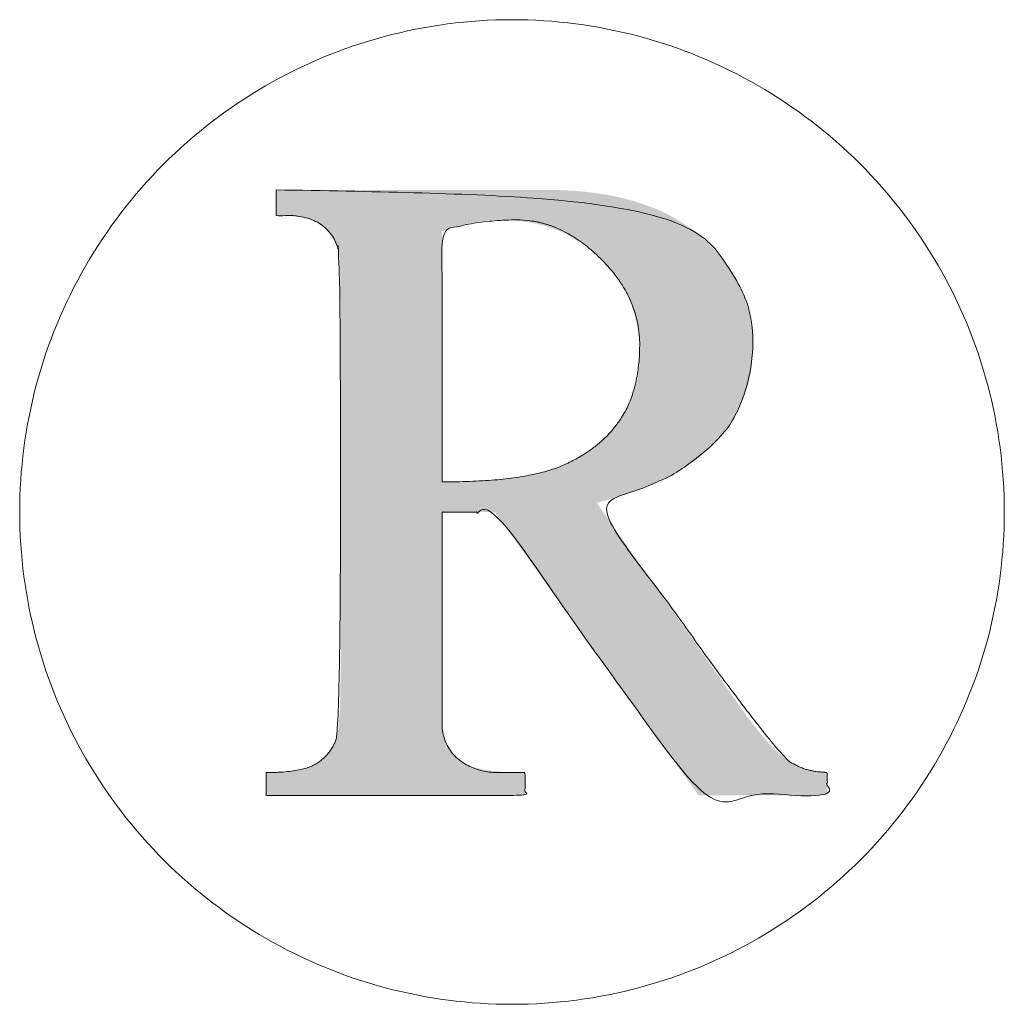
# Model space of a CAD drawing. Units: inches. Extents: x -13.5 to 13.5, y -9 to 9.
# Drawn here: x 8.1 to 8.3, y -5.7 to -5.5 of the extents above; entities that cross this region are included whole.
import ezdxf
from ezdxf.enums import TextEntityAlignment as Align

# ---------------------------------------------------------------- set-up
doc = ezdxf.new("R2010")
doc.units = ezdxf.units.IN
doc.header["$MEASUREMENT"] = 0
for name, color, linetype, lineweight in [('None', 7, 'Continuous', 5), ('None_Hatch_Hatch', 7, 'Continuous', 5), ('Roof', 7, 'Continuous', 13)]:
    doc.layers.add(name, color=color, linetype=linetype, lineweight=lineweight)
doc.styles.add('Arial (bold)', font='Arial')
doc.styles.add('Times New Roman', font='Times New Roman')

# ---------------------------------------------------------------- blocks, each defined once
blk = doc.blocks.new('*U5')
at = {"layer": 'None_Hatch_Hatch', "linetype": 'Continuous', "lineweight": 0}
h = blk.add_hatch(color=42, dxfattribs=at)
h.paths.add_polyline_path([(5.42377, -3.68249), (5.42377, -3.68704), (5.42394, -3.68704), (5.42411, -3.68704), (5.42428, -3.68704), (5.42445, -3.68704), (5.42462, -3.68705), (5.42478, -3.68705), (5.42494, -3.68706), (5.42511, -3.68706), (5.42527, -3.68707), (5.42542, -3.68708), (5.42558, -3.68708), (5.42574, -3.68709), (5.42589, -3.6871), (5.42604, -3.68711), (5.42619, -3.68712), (5.42634, -3.68713), (5.42649, -3.68715), (5.42664, -3.68716), (5.42678, -3.68717), (5.42692, -3.68719), (5.42706, -3.6872), (5.4272, -3.68722), (5.42734, -3.68724), (5.42748, -3.68725), (5.42761, -3.68727), (5.42775, -3.68729), (5.42788, -3.68731), (5.42801, -3.68733), (5.42814, -3.68735), (5.42826, -3.68738), (5.42839, -3.6874), (5.42851, -3.68742), (5.42863, -3.68745), (5.42875, -3.68747), (5.42887, -3.6875), (5.42899, -3.68753), (5.4291, -3.68755), (5.42922, -3.68758), (5.42933, -3.68761), (5.42944, -3.68764), (5.42955, -3.68767), (5.42966, -3.6877), (5.42976, -3.68773), (5.42987, -3.68777), (5.42997, -3.6878), (5.43007, -3.68784), (5.43017, -3.68787), (5.43027, -3.68791), (5.43036, -3.68794), (5.43046, -3.68798), (5.43055, -3.68802), (5.43064, -3.68806), (5.43073, -3.6881), (5.43082, -3.68814), (5.43091, -3.68818), (5.43099, -3.68822), (5.43108, -3.68826), (5.43116, -3.68831), (5.43124, -3.68835), (5.43132, -3.68839), (5.4314, -3.68844), (5.43147, -3.68849), (5.43154, -3.68853), (5.43162, -3.68858), (5.43169, -3.68863), (5.43176, -3.68868), (5.43183, -3.68873), (5.4319, -3.68878), (5.43197, -3.68883), (5.43203, -3.68888), (5.4321, -3.68894), (5.43217, -3.68899), (5.43223, -3.68904), (5.4323, -3.6891), (5.43236, -3.68915), (5.43242, -3.68921), (5.43249, -3.68926), (5.43255, -3.68932), (5.43261, -3.68938), (5.43267, -3.68943), (5.43273, -3.68949), (5.43279, -3.68955), (5.43285, -3.68961), (5.43291, -3.68967), (5.43296, -3.68973), (5.43302, -3.6898), (5.43308, -3.68986), (5.43313, -3.68992), (5.43319, -3.68999), (5.43324, -3.69005), (5.43329, -3.69011), (5.43335, -3.69018), (5.4334, -3.69025), (5.43345, -3.69031), (5.4335, -3.69038), (5.43355, -3.69045), (5.4336, -3.69052), (5.43365, -3.69059), (5.43369, -3.69066), (5.43374, -3.69073), (5.43379, -3.6908), (5.43383, -3.69087), (5.43388, -3.69094), (5.43392, -3.69102), (5.43396, -3.69109), (5.43401, -3.69117), (5.43405, -3.69124), (5.43409, -3.69132), (5.43413, -3.69139), (5.43417, -3.69147), (5.43421, -3.69155), (5.43425, -3.69163), (5.43429, -3.69171), (5.43432, -3.69179), (5.43436, -3.69187), (5.43439, -3.69195), (5.43443, -3.69203), (5.43446, -3.69211), (5.4345, -3.69219), (5.43453, -3.69228), (5.43456, -3.69236), (5.43459, -3.69244), (5.43462, -3.69253), (5.43465, -3.69262), (5.43468, -3.6927), (5.43471, -3.69279), (5.43474, -3.69288), (5.43477, -3.69297), (5.43478, -3.69302), (5.43479, -3.69307), (5.4348, -3.69313), (5.43481, -3.6932), (5.43482, -3.69326), (5.43483, -3.69333), (5.43485, -3.69341), (5.43486, -3.69348), (5.43487, -3.69357), (5.43488, -3.69365), (5.43489, -3.69374), (5.43489, -3.69383), (5.4349, -3.69393), (5.43491, -3.69403), (5.43492, -3.69413), (5.43493, -3.69424), (5.43494, -3.69435), (5.43495, -3.69446), (5.43496, -3.69458), (5.43496, -3.69471), (5.43497, -3.69483), (5.43498, -3.69496), (5.43499, -3.69509), (5.43499, -3.69523), (5.435, -3.69537), (5.43501, -3.69551), (5.43502, -3.69566), (5.43502, -3.69581), (5.43503, -3.69597), (5.43503, -3.69613), (5.43504, -3.69629), (5.43505, -3.69646), (5.43505, -3.69663), (5.43506, -3.6968), (5.43506, -3.69698), (5.43507, -3.69716), (5.43507, -3.69734), (5.43508, -3.69753), (5.43508, -3.69772), (5.43509, -3.69792), (5.43509, -3.69812), (5.4351, -3.69832), (5.4351, -3.69852), (5.4351, -3.69874), (5.43511, -3.69895), (5.43511, -3.69917), (5.43511, -3.69939), (5.43512, -3.69961), (5.43512, -3.69984), (5.43512, -3.70007), (5.43512, -3.70031), (5.43513, -3.70055), (5.43513, -3.70079), (5.43513, -3.70104), (5.43513, -3.70129), (5.43513, -3.70154), (5.43514, -3.7018), (5.43514, -3.70206), (5.43514, -3.70233), (5.43514, -3.7026), (5.43514, -3.70287), (5.43514, -3.70315), (5.43514, -3.70343), (5.43514, -3.70371), (5.43514, -3.76831), (5.43514, -3.76861), (5.43514, -3.7689), (5.43514, -3.76919), (5.43514, -3.76947), (5.43513, -3.76975), (5.43513, -3.77003), (5.43513, -3.7703), (5.43513, -3.77057), (5.43512, -3.77084), (5.43512, -3.7711), (5.43511, -3.77136), (5.43511, -3.77161), (5.4351, -3.77186), (5.4351, -3.77211), (5.43509, -3.77236), (5.43508, -3.7726), (5.43508, -3.77283), (5.43507, -3.77306), (5.43506, -3.77329), (5.43505, -3.77352), (5.43504, -3.77374), (5.43504, -3.77396), (5.43503, -3.77417), (5.43502, -3.77438), (5.435, -3.77459), (5.43499, -3.7748), (5.43498, -3.77499), (5.43497, -3.77519), (5.43496, -3.77538), (5.43495, -3.77557), (5.43493, -3.77576), (5.43492, -3.77594), (5.4349, -3.77612), (5.43489, -3.77629), (5.43488, -3.77646), (5.43486, -3.77663), (5.43484, -3.77679), (5.43483, -3.77695), (5.43481, -3.7771), (5.43479, -3.77726), (5.43478, -3.77741), (5.43476, -3.77755), (5.43474, -3.77769), (5.43472, -3.77783), (5.4347, -3.77796), (5.43468, -3.77809), (5.43466, -3.77822), (5.43464, -3.77834), (5.43462, -3.77846), (5.4346, -3.77857), (5.43458, -3.77869), (5.43456, -3.77879), (5.43453, -3.7789), (5.43451, -3.779), (5.43449, -3.77909), (5.43446, -3.77919), (5.43444, -3.77928), (5.43441, -3.77936), (5.43439, -3.77944), (5.43436, -3.77952), (5.43434, -3.7796), (5.43431, -3.77967), (5.43428, -3.77974), (5.43426, -3.7798), (5.43422, -3.77988), (5.43418, -3.77997), (5.43415, -3.78005), (5.43411, -3.78013), (5.43407, -3.78022), (5.43403, -3.7803), (5.43399, -3.78038), (5.43395, -3.78046), (5.43391, -3.78054), (5.43387, -3.78062), (5.43382, -3.7807), (5.43378, -3.78077), (5.43374, -3.78085), (5.43369, -3.78093), (5.43365, -3.781), (5.4336, -3.78108), (5.43355, -3.78115), (5.43351, -3.78123), (5.43346, -3.7813), (5.43341, -3.78137), (5.43336, -3.78144), (5.43331, -3.78151), (5.43326, -3.78159), (5.43321, -3.78166), (5.43315, -3.78172), (5.4331, -3.78179), (5.43305, -3.78186), (5.43299, -3.78193), (5.43294, -3.782), (5.43288, -3.78206), (5.43283, -3.78213), (5.43277, -3.78219), (5.43271, -3.78226), (5.43265, -3.78232), (5.4326, -3.78238), (5.43254, -3.78245), (5.43248, -3.78251), (5.43241, -3.78257), (5.43235, -3.78263), (5.43229, -3.78269), (5.43223, -3.78275), (5.43216, -3.78281), (5.4321, -3.78286), (5.43203, -3.78292), (5.43197, -3.78298), (5.4319, -3.78304), (5.43183, -3.78309), (5.43177, -3.78315), (5.4317, -3.7832), (5.43163, -3.78325), (5.43156, -3.78331), (5.43149, -3.78336), (5.43142, -3.78341), (5.43135, -3.78346), (5.43127, -3.78351), (5.4312, -3.78356), (5.43113, -3.78361), (5.43105, -3.78366), (5.43098, -3.78371), (5.4309, -3.78375), (5.43082, -3.7838), (5.43075, -3.78385), (5.43067, -3.78389), (5.43059, -3.78394), (5.43051, -3.78398), (5.43043, -3.78402), (5.43035, -3.78407), (5.43026, -3.78411), (5.43017, -3.78415), (5.43009, -3.78419), (5.42999, -3.78423), (5.4299, -3.78427), (5.42981, -3.78431), (5.42971, -3.78435), (5.42962, -3.78438), (5.42952, -3.78442), (5.42942, -3.78445), (5.42931, -3.78449), (5.42921, -3.78452), (5.42911, -3.78456), (5.429, -3.78459), (5.42889, -3.78462), (5.42878, -3.78465), (5.42866, -3.78469), (5.42855, -3.78472), (5.42843, -3.78474), (5.42832, -3.78477), (5.4282, -3.7848), (5.42808, -3.78483), (5.42795, -3.78486), (5.42783, -3.78488), (5.4277, -3.78491), (5.42757, -3.78493), (5.42744, -3.78496), (5.42731, -3.78498), (5.42718, -3.785), (5.42704, -3.78502), (5.42691, -3.78504), (5.42677, -3.78506), (5.42663, -3.78508), (5.42649, -3.7851), (5.42634, -3.78512), (5.4262, -3.78514), (5.42605, -3.78516), (5.4259, -3.78517), (5.42575, -3.78519), (5.4256, -3.7852), (5.42544, -3.78522), (5.42529, -3.78523), (5.42513, -3.78524), (5.42497, -3.78526), (5.42481, -3.78527), (5.42465, -3.78528), (5.42448, -3.78529), (5.42431, -3.7853), (5.42415, -3.78531), (5.42398, -3.78531), (5.42381, -3.78532), (5.42363, -3.78533), (5.42346, -3.78533), (5.42328, -3.78534), (5.4231, -3.78534), (5.42292, -3.78535), (5.42274, -3.78535), (5.42256, -3.78535), (5.42237, -3.78535), (5.42219, -3.78536), (5.422, -3.78536), (5.422, -3.7894), (5.46774, -3.7894), (5.46774, -3.78536), (5.46749, -3.78536), (5.46723, -3.78535), (5.46698, -3.78535), (5.46672, -3.78535), (5.46648, -3.78534), (5.46623, -3.78534), (5.46599, -3.78533), (5.46575, -3.78533), (5.46551, -3.78532), (5.46528, -3.78531), (5.46505, -3.7853), (5.46482, -3.78529), (5.46459, -3.78528), (5.46437, -3.78527), (5.46415, -3.78525), (5.46393, -3.78524), (5.46371, -3.78523), (5.4635, -3.78521), (5.46329, -3.78519), (5.46308, -3.78518), (5.46288, -3.78516), (5.46267, -3.78514), (5.46247, -3.78512), (5.46228, -3.7851), (5.46208, -3.78507), (5.46189, -3.78505), (5.4617, -3.78503), (5.46152, -3.785), (5.46134, -3.78498), (5.46115, -3.78495), (5.46098, -3.78492), (5.4608, -3.78489), (5.46063, -3.78486), (5.46046, -3.78483), (5.46029, -3.7848), (5.46013, -3.78477), (5.45997, -3.78474), (5.45981, -3.7847), (5.45965, -3.78467), (5.4595, -3.78463), (5.45935, -3.7846), (5.4592, -3.78456), (5.45905, -3.78452), (5.45891, -3.78448), (5.45877, -3.78444), (5.45863, -3.7844), (5.4585, -3.78436), (5.45837, -3.78431), (5.45824, -3.78427), (5.45811, -3.78422), (5.45799, -3.78418), (5.45787, -3.78413), (5.45775, -3.78408), (5.45763, -3.78404), (5.45752, -3.78399), (5.45741, -3.78394), (5.4573, -3.78389), (5.4572, -3.78383), (5.4571, -3.78378), (5.457, -3.78373), (5.4569, -3.78367), (5.45681, -3.78362), (5.45671, -3.78356), (5.45663, -3.7835), (5.45654, -3.78344), (5.45645, -3.78338), (5.45637, -3.78332), (5.45628, -3.78326), (5.4562, -3.7832), (5.45612, -3.78313), (5.45604, -3.78307), (5.45596, -3.783), (5.45588, -3.78294), (5.4558, -3.78287), (5.45573, -3.7828), (5.45565, -3.78273), (5.45557, -3.78266), (5.4555, -3.78258), (5.45543, -3.78251), (5.45536, -3.78244), (5.45529, -3.78236), (5.45522, -3.78228), (5.45515, -3.7822), (5.45508, -3.78213), (5.45501, -3.78205), (5.45495, -3.78196), (5.45488, -3.78188), (5.45482, -3.7818), (5.45475, -3.78171), (5.45469, -3.78163), (5.45463, -3.78154), (5.45457, -3.78145), (5.45451, -3.78136), (5.45446, -3.78127), (5.4544, -3.78118), (5.45434, -3.78109), (5.45429, -3.781), (5.45423, -3.7809), (5.45418, -3.78081), (5.45413, -3.78071), (5.45408, -3.78061), (5.45403, -3.78051), (5.45398, -3.78041), (5.45393, -3.78031), (5.45389, -3.78021), (5.45384, -3.78011), (5.45379, -3.78), (5.45375, -3.7799), (5.45371, -3.77979), (5.45367, -3.77969), (5.45363, -3.77958), (5.45359, -3.77947), (5.45355, -3.77936), (5.45351, -3.77924), (5.45347, -3.77913), (5.45344, -3.77902), (5.4534, -3.7789), (5.45337, -3.77879), (5.45334, -3.77867), (5.4533, -3.77855), (5.45327, -3.77843), (5.45324, -3.77831), (5.45321, -3.77819), (5.45319, -3.77807), (5.45316, -3.77794), (5.45313, -3.77782), (5.45311, -3.77769), (5.45308, -3.77756), (5.45308, -3.73936), (5.46235, -3.73936), (5.4984, -3.7894), (5.52107, -3.7894), (5.52107, -3.78536), (5.52094, -3.78534), (5.52081, -3.78533), (5.52069, -3.78532), (5.52056, -3.78531), (5.52043, -3.78529), (5.52031, -3.78528), (5.52018, -3.78526), (5.52006, -3.78525), (5.51994, -3.78523), (5.51981, -3.78521), (5.51969, -3.7852), (5.51957, -3.78518), (5.51945, -3.78516), (5.51933, -3.78514), (5.51922, -3.78512), (5.5191, -3.7851), (5.51898, -3.78508), (5.51887, -3.78506), (5.51876, -3.78504), (5.51864, -3.78502), (5.51853, -3.78499), (5.51842, -3.78497), (5.51831, -3.78495), (5.5182, -3.78492), (5.51809, -3.7849), (5.51798, -3.78487), (5.51788, -3.78484), (5.51777, -3.78482), (5.51767, -3.78479), (5.51756, -3.78476), (5.51746, -3.78474), (5.51736, -3.78471), (5.51726, -3.78468), (5.51715, -3.78465), (5.51706, -3.78462), (5.51696, -3.78459), (5.51686, -3.78455), (5.51676, -3.78452), (5.51667, -3.78449), (5.51657, -3.78446), (5.51648, -3.78442), (5.51638, -3.78439), (5.51629, -3.78435), (5.5162, -3.78432), (5.51611, -3.78428), (5.51602, -3.78425), (5.51593, -3.78421), (5.51584, -3.78417), (5.51576, -3.78414), (5.51567, -3.7841), (5.51559, -3.78406), (5.5155, -3.78402), (5.51542, -3.78398), (5.51534, -3.78394), (5.51525, -3.7839), (5.51517, -3.78385), (5.51509, -3.78381), (5.51502, -3.78377), (5.51494, -3.78373), (5.51486, -3.78368), (5.51478, -3.78364), (5.51471, -3.78359), (5.51463, -3.78355), (5.51456, -3.7835), (5.51445, -3.78342), (5.51433, -3.78334), (5.51421, -3.78326), (5.5141, -3.78318), (5.51398, -3.78309), (5.51386, -3.783), (5.51374, -3.78291), (5.51362, -3.78282), (5.51351, -3.78272), (5.51339, -3.78263), (5.51327, -3.78253), (5.51315, -3.78243), (5.51302, -3.78233), (5.5129, -3.78222), (5.51278, -3.78212), (5.51266, -3.78201), (5.51253, -3.7819), (5.51241, -3.78179), (5.51229, -3.78167), (5.51216, -3.78156), (5.51204, -3.78144), (5.51191, -3.78132), (5.51179, -3.7812), (5.51166, -3.78107), (5.51153, -3.78095), (5.51141, -3.78082), (5.51128, -3.78069), (5.51115, -3.78056), (5.51102, -3.78042), (5.51089, -3.78029), (5.51076, -3.78015), (5.51063, -3.78001), (5.5105, -3.77986), (5.51037, -3.77972), (5.51024, -3.77957), (5.51011, -3.77943), (5.50997, -3.77928), (5.50984, -3.77912), (5.50971, -3.77897), (5.50957, -3.77881), (5.50944, -3.77866), (5.5093, -3.7785), (5.50917, -3.77833), (5.50903, -3.77817), (5.50889, -3.778), (5.50876, -3.77784), (5.50862, -3.77767), (5.50848, -3.77749), (5.50834, -3.77732), (5.5082, -3.77714), (5.50806, -3.77697), (5.50792, -3.77679), (5.50778, -3.77661), (5.50764, -3.77642), (5.5075, -3.77624), (5.50736, -3.77605), (5.50722, -3.77586), (5.50708, -3.77567), (5.50693, -3.77547), (5.50679, -3.77528), (5.50664, -3.77508), (5.5065, -3.77488), (5.50635, -3.77468), (5.50621, -3.77447), (5.48037, -3.73774), (5.48083, -3.73762), (5.48128, -3.7375), (5.48173, -3.73738), (5.48218, -3.73725), (5.48262, -3.73712), (5.48306, -3.737), (5.4835, -3.73686), (5.48393, -3.73673), (5.48436, -3.7366), (5.48478, -3.73646), (5.4852, -3.73633), (5.48561, -3.73619), (5.48602, -3.73605), (5.48643, -3.73591), (5.48683, -3.73576), (5.48723, -3.73562), (5.48762, -3.73547), (5.48801, -3.73532), (5.4884, -3.73517), (5.48878, -3.73502), (5.48916, -3.73487), (5.48953, -3.73472), (5.4899, -3.73456), (5.49027, -3.7344), (5.49063, -3.73424), (5.49099, -3.73408), (5.49134, -3.73392), (5.49169, -3.73376), (5.49204, -3.73359), (5.49238, -3.73342), (5.49271, -3.73325), (5.49305, -3.73308), (5.49338, -3.73291), (5.4937, -3.73274), (5.49402, -3.73256), (5.49434, -3.73238), (5.49465, -3.73221), (5.49496, -3.73203), (5.49526, -3.73184), (5.49556, -3.73166), (5.49586, -3.73148), (5.49615, -3.73129), (5.49644, -3.7311), (5.49672, -3.73091), (5.497, -3.73072), (5.49728, -3.73053), (5.49755, -3.73033), (5.49782, -3.73014), (5.49808, -3.72994), (5.49834, -3.72974), (5.49859, -3.72954), (5.49884, -3.72934), (5.49909, -3.72913), (5.49933, -3.72893), (5.49957, -3.72872), (5.49981, -3.72851), (5.50004, -3.7283), (5.50026, -3.72809), (5.50049, -3.72787), (5.50071, -3.72766), (5.50092, -3.72744), (5.50113, -3.72722), (5.50134, -3.727), (5.50154, -3.72678), (5.50174, -3.72656), (5.50193, -3.72633), (5.50212, -3.72611), (5.50231, -3.72588), (5.5025, -3.72565), (5.50268, -3.72542), (5.50286, -3.72519), (5.50304, -3.72496), (5.50321, -3.72473), (5.50338, -3.7245), (5.50355, -3.72426), (5.50371, -3.72403), (5.50387, -3.72379), (5.50403, -3.72355), (5.50418, -3.72332), (5.50433, -3.72308), (5.50448, -3.72283), (5.50463, -3.72259), (5.50477, -3.72235), (5.50491, -3.7221), (5.50504, -3.72186), (5.50518, -3.72161), (5.50531, -3.72136), (5.50543, -3.72112), (5.50556, -3.72087), (5.50568, -3.72061), (5.50579, -3.72036), (5.50591, -3.72011), (5.50602, -3.71985), (5.50613, -3.7196), (5.50623, -3.71934), (5.50633, -3.71908), (5.50643, -3.71882), (5.50653, -3.71856), (5.50662, -3.7183), (5.50671, -3.71804), (5.50679, -3.71778), (5.50688, -3.71751), (5.50696, -3.71725), (5.50703, -3.71698), (5.50711, -3.71671), (5.50718, -3.71644), (5.50724, -3.71617), (5.50731, -3.7159), (5.50737, -3.71563), (5.50743, -3.71536), (5.50748, -3.71508), (5.50753, -3.7148), (5.50758, -3.71453), (5.50762, -3.71425), (5.50767, -3.71397), (5.50771, -3.71369), (5.50774, -3.71341), (5.50777, -3.71313), (5.5078, -3.71284), (5.50783, -3.71256), (5.50785, -3.71227), (5.50787, -3.71198), (5.50789, -3.7117), (5.50791, -3.71141), (5.50792, -3.71112), (5.50792, -3.71083), (5.50793, -3.71053), (5.50793, -3.71024), (5.50793, -3.70988), (5.50792, -3.70952), (5.50791, -3.70917), (5.50789, -3.70881), (5.50787, -3.70846), (5.50785, -3.70811), (5.50782, -3.70776), (5.50778, -3.70741), (5.50775, -3.70707), (5.5077, -3.70672), (5.50765, -3.70638), (5.5076, -3.70604), (5.50754, -3.7057), (5.50748, -3.70536), (5.50742, -3.70503), (5.50735, -3.70469), (5.50727, -3.70436), (5.50719, -3.70403), (5.50711, -3.7037), (5.50702, -3.70337), (5.50692, -3.70305), (5.50682, -3.70272), (5.50672, -3.7024), (5.50661, -3.70208), (5.5065, -3.70176), (5.50639, -3.70144), (5.50626, -3.70113), (5.50614, -3.70081), (5.50601, -3.7005), (5.50587, -3.70019), (5.50573, -3.69988), (5.50559, -3.69957), (5.50544, -3.69926), (5.50529, -3.69896), (5.50513, -3.69866), (5.50497, -3.69836), (5.5048, -3.69806), (5.50463, -3.69776), (5.50445, -3.69746), (5.50427, -3.69717), (5.50409, -3.69688), (5.5039, -3.69659), (5.5037, -3.6963), (5.5035, -3.69601), (5.5033, -3.69572), (5.50309, -3.69544), (5.50288, -3.69516), (5.50266, -3.69487), (5.50244, -3.69459), (5.50221, -3.69432), (5.50198, -3.69404), (5.50175, -3.69377), (5.50151, -3.69349), (5.50126, -3.69322), (5.50101, -3.69295), (5.50076, -3.69269), (5.5005, -3.69242), (5.50024, -3.69216), (5.49997, -3.69189), (5.4997, -3.69163), (5.49942, -3.69137), (5.49914, -3.69111), (5.49886, -3.69086), (5.49857, -3.6906), (5.49827, -3.69035), (5.49797, -3.6901), (5.49767, -3.68986), (5.49736, -3.68962), (5.49705, -3.68939), (5.49673, -3.68915), (5.49641, -3.68893), (5.49609, -3.6887), (5.49576, -3.68848), (5.49543, -3.68827), (5.49509, -3.68805), (5.49475, -3.68785), (5.49441, -3.68764), (5.49406, -3.68744), (5.49371, -3.68725), (5.49335, -3.68705), (5.49299, -3.68686), (5.49262, -3.68668), (5.49226, -3.6865), (5.49188, -3.68632), (5.4915, -3.68615), (5.49112, -3.68598), (5.49074, -3.68582), (5.49035, -3.68566), (5.48995, -3.6855), (5.48955, -3.68535), (5.48915, -3.6852), (5.48874, -3.68506), (5.48833, -3.68492), (5.48792, -3.68478), (5.4875, -3.68465), (5.48707, -3.68452), (5.48665, -3.68439), (5.48622, -3.68427), (5.48578, -3.68415), (5.48534, -3.68404), (5.4849, -3.68393), (5.48445, -3.68383), (5.48399, -3.68373), (5.48354, -3.68363), (5.48308, -3.68354), (5.48261, -3.68345), (5.48214, -3.68336), (5.48167, -3.68328), (5.48119, -3.6832), (5.48071, -3.68313), (5.48023, -3.68306), (5.47974, -3.683), (5.47924, -3.68293), (5.47874, -3.68288), (5.47824, -3.68282), (5.47773, -3.68277), (5.47722, -3.68273), (5.47671, -3.68269), (5.47619, -3.68265), (5.47567, -3.68261), (5.47514, -3.68259), (5.47461, -3.68256), (5.47407, -3.68254), (5.47353, -3.68252), (5.47299, -3.68251), (5.47244, -3.6825), (5.47189, -3.68249), (5.47133, -3.68249)])
h.paths.add_polyline_path([(5.46336, -3.6878), (5.4637, -3.6878), (5.46403, -3.6878), (5.46437, -3.68781), (5.4647, -3.68782), (5.46502, -3.68784), (5.46535, -3.68786), (5.46567, -3.68788), (5.466, -3.6879), (5.46632, -3.68793), (5.46664, -3.68796), (5.46695, -3.688), (5.46727, -3.68804), (5.46758, -3.68808), (5.46789, -3.68812), (5.4682, -3.68817), (5.46851, -3.68822), (5.46881, -3.68828), (5.46912, -3.68834), (5.46942, -3.6884), (5.46972, -3.68846), (5.47002, -3.68853), (5.47031, -3.6886), (5.47061, -3.68868), (5.4709, -3.68875), (5.47119, -3.68884), (5.47148, -3.68892), (5.47176, -3.68901), (5.47205, -3.6891), (5.47233, -3.6892), (5.47261, -3.68929), (5.47289, -3.6894), (5.47317, -3.6895), (5.47345, -3.68961), (5.47372, -3.68972), (5.47399, -3.68984), (5.47426, -3.68995), (5.47453, -3.69008), (5.47479, -3.6902), (5.47506, -3.69033), (5.47532, -3.69046), (5.47558, -3.69059), (5.47584, -3.69073), (5.4761, -3.69087), (5.47635, -3.69102), (5.4766, -3.69117), (5.47685, -3.69132), (5.4771, -3.69147), (5.47735, -3.69163), (5.4776, -3.69179), (5.47784, -3.69196), (5.47808, -3.69213), (5.47832, -3.6923), (5.47856, -3.69247), (5.47879, -3.69265), (5.47903, -3.69283), (5.47926, -3.69302), (5.47949, -3.69321), (5.47972, -3.6934), (5.47994, -3.69359), (5.48017, -3.69379), (5.48039, -3.69399), (5.48061, -3.6942), (5.48083, -3.6944), (5.48105, -3.69462), (5.48126, -3.69483), (5.48147, -3.69505), (5.48168, -3.69526), (5.48189, -3.69548), (5.48209, -3.6957), (5.48228, -3.69592), (5.48248, -3.69615), (5.48267, -3.69637), (5.48286, -3.6966), (5.48304, -3.69683), (5.48322, -3.69706), (5.4834, -3.69729), (5.48357, -3.69752), (5.48374, -3.69775), (5.48391, -3.69799), (5.48407, -3.69823), (5.48423, -3.69847), (5.48439, -3.69871), (5.48455, -3.69895), (5.4847, -3.69919), (5.48484, -3.69944), (5.48499, -3.69969), (5.48513, -3.69993), (5.48526, -3.70018), (5.4854, -3.70044), (5.48553, -3.70069), (5.48565, -3.70094), (5.48578, -3.7012), (5.4859, -3.70146), (5.48601, -3.70172), (5.48613, -3.70198), (5.48624, -3.70224), (5.48634, -3.70251), (5.48644, -3.70277), (5.48654, -3.70304), (5.48664, -3.70331), (5.48673, -3.70358), (5.48682, -3.70385), (5.48691, -3.70412), (5.48699, -3.7044), (5.48707, -3.70468), (5.48715, -3.70496), (5.48722, -3.70524), (5.48729, -3.70552), (5.48735, -3.7058), (5.48742, -3.70608), (5.48748, -3.70637), (5.48753, -3.70666), (5.48758, -3.70695), (5.48763, -3.70724), (5.48768, -3.70753), (5.48772, -3.70783), (5.48776, -3.70812), (5.48779, -3.70842), (5.48783, -3.70872), (5.48786, -3.70902), (5.48788, -3.70932), (5.4879, -3.70962), (5.48792, -3.70993), (5.48794, -3.71024), (5.48795, -3.71054), (5.48796, -3.71085), (5.48796, -3.71117), (5.48796, -3.71148), (5.48796, -3.71168), (5.48796, -3.71189), (5.48796, -3.71209), (5.48795, -3.71229), (5.48794, -3.7125), (5.48793, -3.7127), (5.48792, -3.7129), (5.48791, -3.7131), (5.48789, -3.7133), (5.48788, -3.7135), (5.48786, -3.7137), (5.48784, -3.71389), (5.48782, -3.71409), (5.48779, -3.71429), (5.48777, -3.71448), (5.48774, -3.71468), (5.48771, -3.71487), (5.48768, -3.71506), (5.48765, -3.71526), (5.48762, -3.71545), (5.48758, -3.71564), (5.48754, -3.71583), (5.48751, -3.71602), (5.48746, -3.71621), (5.48742, -3.7164), (5.48738, -3.71658), (5.48733, -3.71677), (5.48728, -3.71696), (5.48724, -3.71714), (5.48718, -3.71733), (5.48713, -3.71751), (5.48708, -3.71769), (5.48702, -3.71788), (5.48696, -3.71806), (5.4869, -3.71824), (5.48684, -3.71842), (5.48678, -3.7186), (5.48671, -3.71878), (5.48665, -3.71896), (5.48658, -3.71914), (5.48651, -3.71931), (5.48644, -3.71949), (5.48636, -3.71967), (5.48629, -3.71984), (5.48621, -3.72002), (5.48613, -3.72019), (5.48605, -3.72036), (5.48597, -3.72054), (5.48588, -3.72071), (5.4858, -3.72088), (5.48571, -3.72105), (5.48562, -3.72122), (5.48553, -3.72139), (5.48544, -3.72155), (5.48534, -3.72172), (5.48525, -3.72189), (5.48515, -3.72206), (5.48505, -3.72222), (5.48495, -3.72239), (5.48485, -3.72255), (5.48474, -3.72271), (5.48463, -3.72288), (5.48453, -3.72304), (5.48442, -3.7232), (5.4843, -3.72336), (5.48419, -3.72352), (5.48408, -3.72368), (5.48396, -3.72383), (5.48384, -3.72399), (5.48372, -3.72414), (5.4836, -3.7243), (5.48348, -3.72445), (5.48336, -3.7246), (5.48323, -3.72475), (5.4831, -3.7249), (5.48298, -3.72505), (5.48285, -3.72519), (5.48271, -3.72534), (5.48258, -3.72549), (5.48245, -3.72563), (5.48231, -3.72577), (5.48217, -3.72591), (5.48203, -3.72605), (5.48189, -3.72619), (5.48175, -3.72633), (5.48161, -3.72647), (5.48146, -3.7266), (5.48132, -3.72674), (5.48117, -3.72687), (5.48102, -3.727), (5.48087, -3.72713), (5.48071, -3.72726), (5.48056, -3.72739), (5.4804, -3.72752), (5.48025, -3.72765), (5.48009, -3.72777), (5.47993, -3.7279), (5.47976, -3.72802), (5.4796, -3.72814), (5.47944, -3.72826), (5.47927, -3.72838), (5.4791, -3.7285), (5.47893, -3.72862), (5.47876, -3.72874), (5.47859, -3.72885), (5.47841, -3.72897), (5.47824, -3.72908), (5.47806, -3.72919), (5.47788, -3.7293), (5.4777, -3.72941), (5.47752, -3.72952), (5.47734, -3.72963), (5.47715, -3.72973), (5.47697, -3.72984), (5.47678, -3.72994), (5.47659, -3.73005), (5.4764, -3.73015), (5.47621, -3.73025), (5.47601, -3.73035), (5.47582, -3.73045), (5.47562, -3.73055), (5.47542, -3.73064), (5.47522, -3.73074), (5.47502, -3.73083), (5.47482, -3.73092), (5.47461, -3.73102), (5.4744, -3.73111), (5.4742, -3.7312), (5.47399, -3.73129), (5.47377, -3.73137), (5.47355, -3.73146), (5.47333, -3.73154), (5.47311, -3.73163), (5.47288, -3.73171), (5.47264, -3.73179), (5.47241, -3.73187), (5.47217, -3.73194), (5.47192, -3.73202), (5.47167, -3.73209), (5.47142, -3.73217), (5.47117, -3.73224), (5.47091, -3.73231), (5.47064, -3.73238), (5.47038, -3.73244), (5.47011, -3.73251), (5.46983, -3.73258), (5.46955, -3.73264), (5.46927, -3.7327), (5.46898, -3.73276), (5.46869, -3.73282), (5.4684, -3.73288), (5.4681, -3.73293), (5.4678, -3.73299), (5.46749, -3.73304), (5.46719, -3.7331), (5.46687, -3.73315), (5.46656, -3.7332), (5.46624, -3.73324), (5.46591, -3.73329), (5.46558, -3.73334), (5.46525, -3.73338), (5.46492, -3.73342), (5.46458, -3.73346), (5.46423, -3.7335), (5.46389, -3.73354), (5.46354, -3.73358), (5.46318, -3.73361), (5.46282, -3.73365), (5.46246, -3.73368), (5.4621, -3.73371), (5.46173, -3.73374), (5.46135, -3.73377), (5.46097, -3.7338), (5.46059, -3.73382), (5.46021, -3.73385), (5.45982, -3.73387), (5.45943, -3.73389), (5.45903, -3.73391), (5.45863, -3.73393), (5.45823, -3.73395), (5.45782, -3.73396), (5.45741, -3.73398), (5.45699, -3.73399), (5.45657, -3.734), (5.45615, -3.73401), (5.45572, -3.73402), (5.45529, -3.73403), (5.45486, -3.73404), (5.45442, -3.73404), (5.45398, -3.73405), (5.45353, -3.73405), (5.45308, -3.73405), (5.45308, -3.68978), (5.45326, -3.68972), (5.45344, -3.68966), (5.45361, -3.6896), (5.45378, -3.68954), (5.45396, -3.68948), (5.45413, -3.68942), (5.4543, -3.68937), (5.45448, -3.68931), (5.45465, -3.68926), (5.45482, -3.68921), (5.45499, -3.68916), (5.45516, -3.6891), (5.45533, -3.68905), (5.4555, -3.68901), (5.45567, -3.68896), (5.45584, -3.68891), (5.45601, -3.68886), (5.45617, -3.68882), (5.45634, -3.68878), (5.45651, -3.68873), (5.45667, -3.68869), (5.45684, -3.68865), (5.45701, -3.68861), (5.45717, -3.68857), (5.45733, -3.68853), (5.4575, -3.68849), (5.45766, -3.68846), (5.45782, -3.68842), (5.45799, -3.68839), (5.45815, -3.68836), (5.45831, -3.68832), (5.45847, -3.68829), (5.45863, -3.68826), (5.45879, -3.68823), (5.45895, -3.6882), (5.45911, -3.68818), (5.45927, -3.68815), (5.45943, -3.68812), (5.45958, -3.6881), (5.45974, -3.68807), (5.4599, -3.68805), (5.46005, -3.68803), (5.46021, -3.68801), (5.46036, -3.68799), (5.46052, -3.68797), (5.46067, -3.68795), (5.46083, -3.68794), (5.46098, -3.68792), (5.46113, -3.6879), (5.46128, -3.68789), (5.46144, -3.68788), (5.46159, -3.68787), (5.46174, -3.68785), (5.46189, -3.68784), (5.46204, -3.68784), (5.46219, -3.68783), (5.46234, -3.68782), (5.46248, -3.68781), (5.46263, -3.68781), (5.46278, -3.6878), (5.46293, -3.6878), (5.46307, -3.6878), (5.46322, -3.6878)])
at = {"layer": 'None', "color": 42, "linetype": 'Continuous', "lineweight": 5, "flags": 128}
blk.add_lwpolyline([(5.5195, -3.80739, -0.131652), (5.47823, -3.82532, -0.131652), (5.43354, -3.82021, -0.131652), (5.39738, -3.79344, -0.131652), (5.37946, -3.75217, -0.131652), (5.38456, -3.70748, -0.131652), (5.41134, -3.67132, -0.131652), (5.4526, -3.6534, -0.131652), (5.4973, -3.6585, -0.131652), (5.53345, -3.68528, -0.131652), (5.55138, -3.72654, -0.131652), (5.54627, -3.77124, -0.131652), (5.5195, -3.80739)], format="xyb", close=True, dxfattribs=at)
at = {"layer": 'None', "color": 42, "linetype": 'Continuous', "lineweight": 5}
blk.add_rational_spline([(5.42377, -3.68249), (5.4892, -3.68249), (5.50793, -3.69872), (5.50793, -3.71966), (5.49514, -3.7339), (5.48037, -3.73775), (5.51088, -3.78103), (5.51456, -3.7835), (5.5169, -3.78499), (5.51965, -3.78523), (5.52036, -3.78529), (5.52107, -3.78536), (5.52107, -3.78738), (5.52107, -3.7894), (5.50974, -3.7894), (5.4984, -3.7894), (5.48037, -3.76438), (5.46235, -3.73936), (5.45772, -3.73936), (5.45308, -3.73936), (5.45308, -3.75846), (5.45308, -3.77756), (5.45316, -3.77796), (5.45323, -3.77835), (5.45383, -3.78165), (5.45663, -3.7835), (5.45942, -3.78536), (5.46277, -3.78536), (5.46526, -3.78536), (5.46774, -3.78536), (5.46774, -3.78738), (5.46774, -3.7894), (5.44487, -3.7894), (5.422, -3.7894), (5.422, -3.78738), (5.422, -3.78536), (5.42806, -3.78536), (5.43312, -3.78252), (5.43426, -3.7798), (5.43514, -3.77782), (5.43514, -3.69457), (5.43477, -3.69297), (5.43474, -3.69287), (5.43471, -3.69277), (5.4339, -3.69013), (5.43162, -3.68858), (5.42933, -3.68704), (5.42657, -3.68704), (5.42517, -3.68704), (5.42377, -3.68704), (5.42377, -3.68476), (5.42377, -3.68249)], [1, 1, 1, 1, 1, 1, 1, 1, 0.971574538219, 1, 1, 1, 1, 1, 1, 1, 1, 1, 1, 1, 1, 1, 1, 1, 0.920255400019, 1, 0.957399113166, 1, 1, 1, 1, 1, 1, 1, 1, 1, 1, 1, 1, 1, 1, 1, 1, 1, 0.942558269991, 1, 0.956225000675, 1, 1, 1, 1, 1], degree=2, knots=[0, 0, 0, 1, 2, 3, 4, 4, 5, 5, 6, 6, 7, 7, 8, 8, 9, 9, 10, 10, 11, 11, 12, 12, 13, 13, 14, 14, 15, 15, 16, 16, 17, 17, 18, 18, 19, 19, 20, 21, 21, 22, 23, 23, 24, 24, 25, 25, 26, 26, 27, 27, 28, 28, 28], dxfattribs=at)
blk.add_open_spline([(5.45308, -3.73405), (5.46753, -3.73405), (5.48087, -3.72835), (5.48796, -3.71805), (5.48796, -3.70144), (5.47413, -3.6878), (5.45872, -3.6878), (5.45308, -3.68978), (5.45308, -3.71191), (5.45308, -3.73405)], degree=2, knots=[0, 0, 0, 1, 2, 3, 4, 5, 6, 6, 7, 7, 7], dxfattribs=at)
at = {"layer": 'None', "color": 7, "style": 'Arial (bold)'}
for tag, p, height in [('P_MATERIAL_', (3.28799, -3.73325), 0.08948), ('P_EST_ASMBY_WEIGHT', (3.28799, -4.24187), 0.08948), ('P_BOLT_1', (3.28799, -4.62623), 0.03977), ('P_SETECREW_1', (3.28799, -4.72123), 0.03977), ('P_OTHER_1', (3.28799, -4.81623), 0.03977), ('P_SCALE', (3.28799, -5.25256), 0.07954), ('P_OTHER', (3.28396, -5.7308), 0.07954)]:
    blk.add_attdef(tag, p, '', height=height, dxfattribs=at)
at = {"layer": 'None', "color": 7, "style": 'Times New Roman'}
blk.add_attdef('P_TITLE', text='', height=0.09407, dxfattribs=at).set_placement((6.775, -4.73947), align=Align.MIDDLE_CENTER)
for tag, p in [('P_DRAWING_NO.', (6.67329, -5.10673)), ('P_DATE', (8.87329, -5.10673))]:
    blk.add_attdef(tag, text='', height=0.08466, dxfattribs=at).set_placement(p, align=Align.BOTTOM_RIGHT)
blk = doc.blocks.new('CUSTOM CCD TITLE BLOCK')
at = {"layer": 'Roof', "color": 7}
blk.add_blockref('*U5', (0, 0), dxfattribs=at)

msp = doc.modelspace()

# ---------------------------------------------------------------- block references
at = {"layer": 'Roof', "color": 7, "xscale": 1.5, "yscale": 1.5, "zscale": 1.5}
msp.add_blockref('CUSTOM CCD TITLE BLOCK', (0, 0), dxfattribs=at)

doc.saveas('drawing.dxf')
